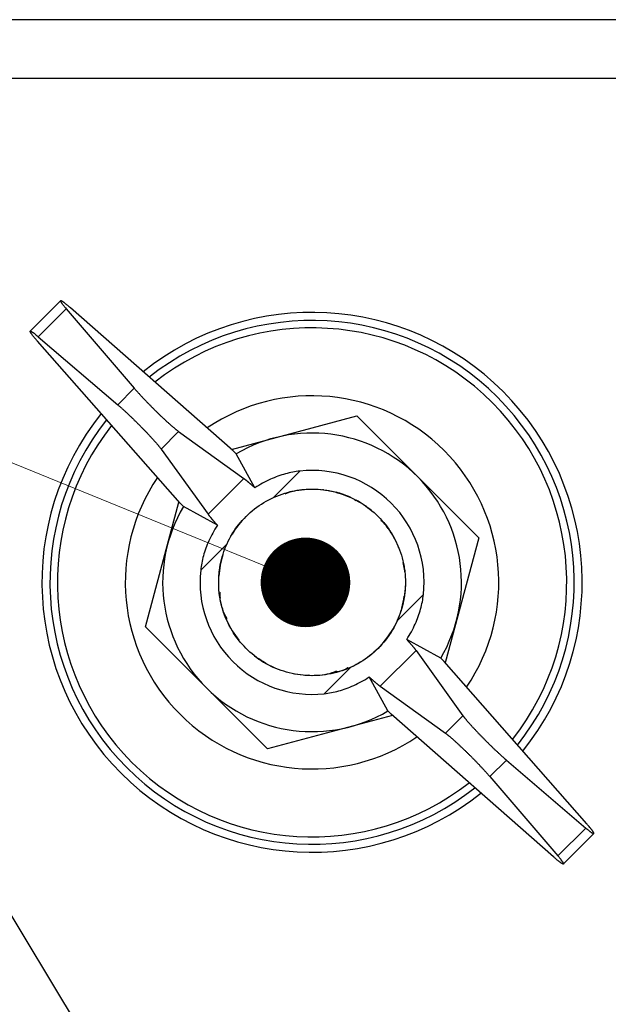
# Model space of a CAD drawing. Units: millimetres. Extents: x -891 to 0, y 0 to 630.
# Drawn here: x -243 to -228, y 203 to 230 of the extents above; entities that cross this region are included whole.
import ezdxf

# ---------------------------------------------------------------- set-up
doc = ezdxf.new("R2010")
doc.units = ezdxf.units.MM
doc.header["$LTSCALE"] = 3
doc.layers.get('0').update_dxf_attribs({"lineweight": 25})
doc.layers.add('1', color=4, linetype='Continuous', lineweight=15)

msp = doc.modelspace()

# ---------------------------------------------------------------- linework, layer by layer
at = {"linetype": 'Continuous'}
for p, q in [((-195.68179, 229.61117), (-245.39362, 229.61115)), ((-245.39387, 228.04045), (-195.68179, 228.04046)), ((-242.23134, 222.07962), (-243.04675, 221.26421)), ((-242.08338, 221.86454), (-242.83166, 221.11626)), ((-242.08338, 221.86454), (-240.26181, 219.73607)), ((-237.62132, 218.06842), (-241.968, 221.88798)), ((-242.83166, 221.11626), (-240.70318, 219.2947)), ((-239.03553, 216.65421), (-242.8551, 221.00088)), ((-240.70318, 219.2947), (-240.26181, 219.73607)), ((-237.65373, 218.0969), (-234.30457, 218.99431)), ((-234.30457, 218.99431), (-232.67156, 217.36132)), ((-239.07269, 218.57415), (-239.54126, 218.10557)), ((-239.07269, 218.57415), (-237.32563, 217.31723)), ((-239.54126, 218.10557), (-238.28435, 216.35851)), ((-237.5315, 217.97861), (-237.62132, 218.06842)), ((-237.0313, 217.06752), (-237.5315, 217.97861)), ((-235.82811, 217.51489), (-236.53433, 216.80867)), ((-237.32563, 217.31723), (-238.28435, 216.35851)), ((-232.67157, 217.36131), (-231.03857, 215.72832)), ((-239.96142, 213.33746), (-239.06401, 216.68662)), ((-239.03553, 216.65421), (-238.94572, 216.56439)), ((-238.03464, 216.06419), (-238.94572, 216.56439)), ((-237.77636, 215.56664), (-238.482, 214.86099)), ((-231.03857, 215.72832), (-231.93598, 212.37916)), ((-232.518, 214.20477), (-233.22431, 213.49846)), ((-238.32843, 211.70446), (-239.96142, 213.33746)), ((-232.05428, 212.50138), (-232.96536, 213.00158)), ((-233.67437, 211.74854), (-232.71565, 212.70725)), ((-232.71565, 212.70725), (-231.45874, 210.9602)), ((-231.96447, 212.41157), (-232.05428, 212.50138)), ((-228.14491, 208.06489), (-231.96447, 212.41157)), ((-234.46567, 212.2571), (-235.17189, 211.55088)), ((-233.46849, 211.08717), (-233.9687, 211.99824)), ((-236.69543, 210.07146), (-238.32842, 211.70446)), ((-233.67437, 211.74854), (-231.92731, 210.49162)), ((-233.46849, 211.08717), (-233.37868, 210.99736)), ((-233.34627, 210.96887), (-236.69543, 210.07146)), ((-229.03201, 207.17779), (-233.37868, 210.99736)), ((-231.92731, 210.49162), (-231.45874, 210.9602)), ((-230.29681, 209.77108), (-230.73819, 209.3297)), ((-230.29681, 209.77108), (-228.16834, 207.94951)), ((-230.73819, 209.3297), (-228.91662, 207.20123)), ((-228.91662, 207.20123), (-228.16834, 207.94951)), ((-228.76737, 206.98746), (-227.95459, 207.80024)), ((-239.9754, 199.68247), (-244.52078, 207.21889))]:
    msp.add_line(p, q, dxfattribs=at)
for points in [[(-241.968, 221.88797), (-241.9937, 221.91042, 0.00171124), (-242.0187, 221.93195, 0.0017939), (-242.04298, 221.95254, 0.00196928), (-242.06643, 221.97209, 0.00230521), (-242.08884, 221.99038, 0.00269886), (-242.1101, 222.00734, 0.00317405), (-242.13004, 222.02278, 0.00381743), (-242.14859, 222.03665, 0.00470478), (-242.16554, 222.04876, 0.00598329), (-242.18084, 222.05909, 0.00783346), (-242.19432, 222.06747, 0.01082654), (-242.20595, 222.07389, 0.01573047), (-242.21559, 222.07823, 0.02528345), (-242.22323, 222.08051, 0.0449167), (-242.22875, 222.08064, 0.09428516), (-242.23222, 222.07869, 0.18002374), (-242.23352, 222.07459, 0.15483649), (-242.23275, 222.06846, 0.07518785), (-242.22981, 222.0602, 0.03630482), (-242.22495, 222.05013, 0.02050269), (-242.2182, 222.03828, 0.01445039), (-242.20928, 222.02433, 0.01136575), (-242.19805, 222.00812, 0.006426), (-242.18637, 221.99185, 0.00236747), (-242.17488, 221.97626, 0.0062102), (-242.1571, 221.95368, 0.00731774), (-242.12613, 221.91588, 0.0028873), (-242.08339, 221.86454, 0.00142271)], [(-242.85511, 221.00087), (-242.87755, 221.02657, -0.0017112), (-242.89908, 221.05157, -0.00179386), (-242.91967, 221.07585, -0.00196922), (-242.93922, 221.0993, -0.00230515), (-242.95752, 221.12171, -0.00269878), (-242.97447, 221.14297, -0.00317396), (-242.98991, 221.16291, -0.00381732), (-243.00378, 221.18145, -0.00470464), (-243.01589, 221.1984, -0.0059831), (-243.02622, 221.21371, -0.00783321), (-243.03459, 221.2272, -0.01082617), (-243.04102, 221.23883, -0.0157299), (-243.04535, 221.24847, -0.02528249), (-243.04764, 221.25611, -0.04491493), (-243.04776, 221.26163, -0.09428201), (-243.04581, 221.26509, -0.18002414), (-243.04173, 221.26639, -0.15484259), (-243.03558, 221.26562, -0.07518987), (-243.02733, 221.26269, -0.03630525), (-243.01725, 221.25783, -0.02050276), (-243.00541, 221.25108, -0.01445036), (-242.99145, 221.24215, -0.01136569), (-242.97524, 221.23092, -0.00642594), (-242.95897, 221.21925, -0.00236744), (-242.94339, 221.20774, -0.00621013), (-242.92081, 221.18997, -0.00731764), (-242.88301, 221.159, -0.00288726), (-242.83167, 221.11626, -0.00142269)], [(-240.26181, 219.73605), (-240.24454, 219.71599, 0.00148358), (-240.22633, 219.69507, 0.0013391), (-240.20713, 219.67325, 0.00123273), (-240.18701, 219.65061, 0.00117603), (-240.16597, 219.62716, 0.00111188), (-240.14408, 219.60294, 0.00105392), (-240.12133, 219.57802, 0.00099954), (-240.09782, 219.55244, 0.00095749), (-240.07356, 219.52624, 0.00091621), (-240.04861, 219.49952, 0.00088213), (-240.02303, 219.47229, 0.00084972), (-239.9969, 219.44466, 0.00082303), (-239.97024, 219.41667, 0.00079814), (-239.94316, 219.38841, 0.00077716), (-239.91571, 219.35994, 0.00075836), (-239.88797, 219.33134, 0.00074211), (-239.85999, 219.30268, 0.00072858), (-239.83187, 219.27402, 0.00071654), (-239.80366, 219.24544, 0.00070725), (-239.77544, 219.21701, 0.00069816), (-239.74728, 219.18881, 0.00069369), (-239.71924, 219.16088, 0.00068965), (-239.69139, 219.13328, 0.00068611), (-239.66379, 219.1061, 0.00067892), (-239.6365, 219.07936, 0.00069069), (-239.60932, 219.05287, 0.0006998), (-239.58203, 219.02643, 0.0007063), (-239.55468, 219.00008, 0.00073196), (-239.52736, 218.97392, 0.00075584), (-239.50013, 218.94801, 0.00078065), (-239.47306, 218.92241, 0.00080782), (-239.44622, 218.8972, 0.00084072), (-239.41968, 218.87243, 0.00087772), (-239.3935, 218.84819, 0.00092025), (-239.36776, 218.82453, 0.00096506), (-239.34253, 218.80152, 0.00101163), (-239.31787, 218.77924, 0.00108015), (-239.29384, 218.7577, 0.00116894), (-239.27049, 218.73698, 0.00121992), (-239.24793, 218.71716, 0.00122539), (-239.22627, 218.69833, 0.00144259), (-239.20523, 218.68029, 0.00185629), (-239.18479, 218.66302, 0.00159545), (-239.16612, 218.64738, 0.00066198), (-239.14969, 218.63374, 0.00245651), (-239.13087, 218.61866, 0.00518504), (-239.1049, 218.59857, 0.00324078), (-239.07269, 218.57417, 0.0019602)], [(-240.70318, 219.29468), (-240.68312, 219.27741, -0.0014846), (-240.6622, 219.2592, -0.00134002), (-240.64038, 219.24, -0.00123358), (-240.61773, 219.21988, -0.00117684), (-240.59428, 219.19885, -0.00111266), (-240.57007, 219.17696, -0.00105465), (-240.54514, 219.15421, -0.00100024), (-240.51957, 219.1307, -0.00095816), (-240.49337, 219.10644, -0.00091685), (-240.46664, 219.08149, -0.00088274), (-240.43942, 219.05591, -0.00085031), (-240.41178, 219.02977, -0.0008236), (-240.38379, 219.00312, -0.0007987), (-240.35553, 218.97604, -0.0007777), (-240.32706, 218.94859, -0.00075889), (-240.29846, 218.92085, -0.00074263), (-240.2698, 218.89288, -0.00072909), (-240.24114, 218.86475, -0.00071704), (-240.21256, 218.83654, -0.00070774), (-240.18413, 218.80833, -0.00069865), (-240.15592, 218.78016, -0.00069417), (-240.12799, 218.75213, -0.00069012), (-240.1004, 218.72427, -0.00068659), (-240.07321, 218.69668, -0.00067944), (-240.04647, 218.66939, -0.00069102), (-240.01998, 218.6422, -0.00069965), (-239.99354, 218.61491, -0.00070596), (-239.9672, 218.58756, -0.00073165), (-239.94104, 218.56024, -0.00075554), (-239.91513, 218.53301, -0.00078032), (-239.88953, 218.50595, -0.00080748), (-239.86431, 218.4791, -0.00084037), (-239.83955, 218.45256, -0.00087735), (-239.8153, 218.42639, -0.00091987), (-239.79165, 218.40064, -0.00096466), (-239.76864, 218.37541, -0.00101121), (-239.74635, 218.35076, -0.0010797), (-239.72481, 218.32672, -0.00116845), (-239.7041, 218.30337, -0.00121941), (-239.68427, 218.28082, -0.00122488), (-239.66545, 218.25915, -0.00144199), (-239.6474, 218.23812, -0.00185552), (-239.63013, 218.21768, -0.00159479), (-239.61449, 218.19901, -0.00066171), (-239.60085, 218.18258, -0.00245549), (-239.58577, 218.16376, -0.00518292), (-239.56568, 218.13779, -0.00323947), (-239.54127, 218.10559, -0.00195941)], [(-237.32562, 217.31722), (-237.31908, 217.31248, -0.00209082), (-237.31229, 217.30746, -0.00190791), (-237.30522, 217.30217, -0.00175202), (-237.2979, 217.2966, -0.00163391), (-237.29032, 217.29076, -0.00151912), (-237.28249, 217.28465, -0.00141916), (-237.27441, 217.27828, -0.00132539), (-237.26608, 217.27163, -0.00124617), (-237.25751, 217.26473, -0.00117066), (-237.2487, 217.25758, -0.00110564), (-237.23965, 217.25015, -0.00104323), (-237.23037, 217.24249, -0.00098888), (-237.22086, 217.23457, -0.00093795), (-237.21115, 217.22641, -0.00089429), (-237.20121, 217.21801, -0.00084886), (-237.19108, 217.20938, -0.00080611), (-237.18074, 217.20053, -0.00077633), (-237.1702, 217.19144, -0.00075791), (-237.15946, 217.18212, -0.00070578), (-237.14858, 217.17264, -0.00063552), (-237.1376, 217.16302, -0.00067302), (-237.12627, 217.15302, -0.00076619), (-237.11448, 217.14257, -0.00056166), (-237.10332, 217.13264, -0.00019716), (-237.09315, 217.12357, -0.00075289), (-237.0798, 217.11155, -0.00121508), (-237.05889, 217.0926, -0.00056936), (-237.0313, 217.06751, -0.00029679)], [(-234.85302, 216.9475), (-234.85302, 216.94751, 0.00000088), (-234.853, 216.94753, 0.00000098), (-234.853, 216.94754, 0.00000108), (-234.853, 216.94755, 0.00000116), (-234.853, 216.94756, 0.00000126), (-234.853, 216.94757, 0.00000137), (-234.85299, 216.94758, 0.0000015), (-234.85299, 216.9476, 0.00000163), (-234.85298, 216.9476, 0.0000018), (-234.85298, 216.94762, 0.00000198), (-234.85298, 216.94762, 0.0000022), (-234.85298, 216.94762, 0.00000242), (-234.85298, 216.94764, 0.00000271), (-234.85297, 216.94765, 0.00000301), (-234.85297, 216.94765, 0.0000034), (-234.85296, 216.94765, 0.00000381), (-234.85297, 216.94766, 0.00000435), (-234.85296, 216.94767, 0.00000492), (-234.85296, 216.94767, 0.00000568), (-234.85295, 216.94767, 0.00000651), (-234.85296, 216.94768, 0.00000761), (-234.85296, 216.94768, 0.00000884), (-234.85296, 216.94768, 0.00001053), (-234.85295, 216.94769, 0.00001248), (-234.85295, 216.94769, 0.00001517), (-234.85295, 216.94769, 0.00001829), (-234.85295, 216.94769, 0.00002298), (-234.85295, 216.94769, 0.000029), (-234.85295, 216.9477, 0.00003719), (-234.85295, 216.9477, 0.00004624), (-234.85295, 216.9477, 0.00006616), (-234.85295, 216.9477, 0.00010302), (-234.85295, 216.9477, 0.0001351), (-234.85295, 216.9477, 0.00012176), (-234.85295, 216.9477, 0.00033225), (-234.85295, 216.9477, 0.00120518), (-234.85295, 216.9477, 0.00285148), (-234.85295, 216.9477, 0.01176377)], [(-238.28433, 216.35851), (-238.27959, 216.35197, 0.00209118), (-238.27457, 216.34518, 0.00190824), (-238.26928, 216.33811, 0.00175233), (-238.26371, 216.33079, 0.00163421), (-238.25787, 216.32321, 0.0015194), (-238.25176, 216.31538, 0.00141942), (-238.24539, 216.3073, 0.00132563), (-238.23874, 216.29897, 0.0012464), (-238.23185, 216.29039, 0.00117088), (-238.22469, 216.28159, 0.00110585), (-238.21727, 216.27253, 0.00104343), (-238.2096, 216.26326, 0.00098907), (-238.20169, 216.25375, 0.00093813), (-238.19353, 216.24403, 0.00089446), (-238.18513, 216.2341, 0.00084902), (-238.1765, 216.22396, 0.00080627), (-238.16765, 216.21363, 0.00077648), (-238.15856, 216.20308, 0.00075805), (-238.14924, 216.19234, 0.00070592), (-238.13976, 216.18147, 0.00063564), (-238.13013, 216.17049, 0.00067315), (-238.12014, 216.15915, 0.00076634), (-238.10969, 216.14736, 0.00056177), (-238.09976, 216.1362, 0.0001972), (-238.09069, 216.12602, 0.00075304), (-238.07868, 216.11267, 0.00121532), (-238.05973, 216.09176, 0.00056947), (-238.03465, 216.06417, 0.00029685)], [(-232.96537, 213.00157), (-232.95414, 212.98928, -0.00049272), (-232.94305, 212.97711, -0.00050175), (-232.93211, 212.96504, -0.00051458), (-232.92132, 212.95307, -0.00053236), (-232.9107, 212.94125, -0.00055041), (-232.90024, 212.92955, -0.00056831), (-232.88996, 212.91801, -0.00058802), (-232.87987, 212.90661, -0.00060916), (-232.86996, 212.89537, -0.00063226), (-232.86024, 212.8843, -0.00065645), (-232.85074, 212.8734, -0.000683), (-232.84143, 212.86268, -0.00071057), (-232.83235, 212.85214, -0.00074219), (-232.82349, 212.84179, -0.00077605), (-232.81487, 212.83165, -0.0008108), (-232.80647, 212.82173, -0.0008438), (-232.79831, 212.81202, -0.00089395), (-232.79039, 212.80251, -0.00095807), (-232.78272, 212.79322, -0.0009839), (-232.77531, 212.78419, -0.00096883), (-232.76818, 212.77543, -0.00112608), (-232.76124, 212.7668, -0.00142605), (-232.75445, 212.75826, -0.00117089), (-232.74822, 212.75039, -0.0004367), (-232.74272, 212.74339, -0.00176471), (-232.73627, 212.73497, -0.00346799), (-232.72714, 212.72278, -0.00194665), (-232.71565, 212.70725, -0.00110584)], [(-233.96871, 211.99823), (-233.95641, 211.98701, 0.00049282), (-233.94424, 211.97592, 0.00050185), (-233.93216, 211.96499, 0.00051468), (-233.9202, 211.95419, 0.00053247), (-233.90838, 211.94357, 0.00055052), (-233.89668, 211.93311, 0.00056842), (-233.88513, 211.92284, 0.00058814), (-233.87373, 211.91274, 0.00060928), (-233.8625, 211.90283, 0.00063238), (-233.85142, 211.89313, 0.00065658), (-233.84052, 211.88362, 0.00068313), (-233.82979, 211.87432, 0.00071071), (-233.81926, 211.86524, 0.00074233), (-233.80891, 211.85638, 0.0007762), (-233.79878, 211.84774, 0.00081095), (-233.78884, 211.83935, 0.00084396), (-233.77914, 211.8312, 0.00089412), (-233.76962, 211.82328, 0.00095826), (-233.76033, 211.81561, 0.00098409), (-233.7513, 211.8082, 0.00096901), (-233.74254, 211.80107, 0.00112629), (-233.73391, 211.79413, 0.00142632), (-233.72537, 211.78734, 0.00117111), (-233.7175, 211.78111, 0.00043678), (-233.7105, 211.77561, 0.00176504), (-233.70208, 211.76916, 0.00346862), (-233.68988, 211.76003, 0.00194699), (-233.67436, 211.74854, 0.00110604)], [(-231.45874, 210.96021), (-231.44923, 210.94722, 0.00401837), (-231.43866, 210.93321, 0.00334747), (-231.42698, 210.91812, 0.0028638), (-231.41424, 210.90202, 0.00256245), (-231.4004, 210.88489, 0.00227766), (-231.38551, 210.86677, 0.00204436), (-231.36956, 210.84768, 0.00183965), (-231.35261, 210.82766, 0.00168143), (-231.33464, 210.80673, 0.00153685), (-231.31573, 210.78496, 0.00141975), (-231.29589, 210.76238, 0.00131304), (-231.27519, 210.73905, 0.00122558), (-231.25365, 210.71502, 0.00114565), (-231.23137, 210.69036, 0.00107859), (-231.20835, 210.66512, 0.00101766), (-231.1847, 210.63939, 0.0009654), (-231.16045, 210.61321, 0.00091861), (-231.13569, 210.58667, 0.00087758), (-231.11047, 210.55982, 0.00084111), (-231.08487, 210.53275, 0.00080782), (-231.05896, 210.50552, 0.00078052), (-231.0328, 210.47821, 0.00075582), (-231.00646, 210.45085, 0.00073198), (-230.98002, 210.42357, 0.00070629), (-230.95352, 210.39638, 0.00069978), (-230.92679, 210.36909, 0.00069069), (-230.8996, 210.34149, 0.00067892), (-230.87201, 210.31365, 0.00068608), (-230.84408, 210.2856, 0.00068966), (-230.81587, 210.25744, 0.00069378), (-230.78744, 210.22923, 0.00069813), (-230.75886, 210.20101, 0.00070689), (-230.7302, 210.17289, 0.00071662), (-230.70154, 210.14492, 0.00072982), (-230.67294, 210.11717, 0.00074177), (-230.64447, 210.08972, 0.00075385), (-230.61622, 210.06265, 0.00077837), (-230.58822, 210.03599, 0.00081414), (-230.56055, 210.00981, 0.00081856), (-230.53337, 209.98427, 0.00079343), (-230.5068, 209.95947, 0.00089849), (-230.48043, 209.93506, 0.00110392), (-230.45421, 209.91099, 0.00090063), (-230.42993, 209.8888, 0.00036258), (-230.40827, 209.8691, 0.0013062), (-230.38227, 209.84587, 0.00248288), (-230.34464, 209.81277, 0.00139208), (-230.29682, 209.77106, 0.00079475)], [(-231.92731, 210.49163), (-231.91433, 210.48212, -0.00401676), (-231.90032, 210.47155, -0.00334612), (-231.88523, 210.45987, -0.00286264), (-231.86913, 210.44713, -0.0025614), (-231.852, 210.43329, -0.00227673), (-231.83388, 210.4184, -0.00204352), (-231.81479, 210.40245, -0.00183889), (-231.79477, 210.3855, -0.00168074), (-231.77384, 210.36753, -0.00153621), (-231.75207, 210.34862, -0.00141916), (-231.72949, 210.32878, -0.0013125), (-231.70617, 210.30808, -0.00122507), (-231.68213, 210.28654, -0.00114517), (-231.65748, 210.26425, -0.00107814), (-231.63224, 210.24123, -0.00101724), (-231.6065, 210.21759, -0.00096499), (-231.58032, 210.19333, -0.00091823), (-231.55379, 210.16858, -0.00087721), (-231.52694, 210.14335, -0.00084076), (-231.49987, 210.11776, -0.00080748), (-231.47264, 210.09184, -0.00078019), (-231.44532, 210.06569, -0.00075551), (-231.41797, 210.03934, -0.00073167), (-231.39068, 210.0129, -0.00070595), (-231.36349, 209.98641, -0.00069964), (-231.3362, 209.95968, -0.00069103), (-231.30861, 209.93248, -0.00067944), (-231.28076, 209.9049, -0.00068656), (-231.25272, 209.87696, -0.00069013), (-231.22456, 209.84875, -0.00069427), (-231.19634, 209.82033, -0.00069862), (-231.16813, 209.79175, -0.00070739), (-231.14001, 209.76309, -0.00071712), (-231.11203, 209.73442, -0.00073033), (-231.08429, 209.70582, -0.00074228), (-231.05685, 209.67735, -0.00075437), (-231.02977, 209.6491, -0.00077891), (-231.00311, 209.6211, -0.00081471), (-230.97693, 209.59342, -0.00081913), (-230.95139, 209.56624, -0.00079399), (-230.9266, 209.53968, -0.00089912), (-230.90218, 209.51331, -0.00110469), (-230.87811, 209.48709, -0.00090125), (-230.85592, 209.46281, -0.00036283), (-230.83623, 209.44114, -0.00130711), (-230.81299, 209.41514, -0.0024846), (-230.7799, 209.37751, -0.00139304), (-230.73819, 209.32969, -0.0007953)], [(-228.16834, 207.94949), (-228.14475, 207.92945, 0.00207903), (-228.122, 207.91045, 0.0022232), (-228.10011, 207.89254, 0.00249534), (-228.0792, 207.87578, 0.00299365), (-228.05948, 207.86042, 0.00361272), (-228.04103, 207.8465, 0.00439756), (-228.02404, 207.83422, 0.0055221), (-228.00856, 207.82361, 0.00716213), (-227.99478, 207.81483, 0.00974485), (-227.98275, 207.80792, 0.01388463), (-227.97263, 207.80304, 0.02162435), (-227.96443, 207.80014, 0.03684959), (-227.95829, 207.79936, 0.07412014), (-227.95419, 207.80066, 0.15439603), (-227.95224, 207.80413, 0.18085972), (-227.95236, 207.80964, 0.09382889), (-227.95464, 207.81728, 0.04505076), (-227.95898, 207.82692, 0.02566914), (-227.96545, 207.83861, 0.01554805), (-227.97379, 207.85204, 0.01024611), (-227.98394, 207.86714, 0.00810732), (-227.99623, 207.88429, 0.00700183), (-228.01078, 207.90363, 0.0042624), (-228.02553, 207.92278, 0.00162536), (-228.03977, 207.9409, 0.00438295), (-228.06078, 207.96644, 0.00551548), (-228.09635, 208.00837, 0.00227869), (-228.1449, 208.06487, 0.00114391)], [(-228.91662, 207.2012), (-228.89658, 207.17761, -0.00207899), (-228.87758, 207.15487, -0.00222317), (-228.85967, 207.13298, -0.00249531), (-228.84291, 207.11207, -0.0029936), (-228.82755, 207.09235, -0.00361267), (-228.81363, 207.0739, -0.00439751), (-228.80134, 207.05691, -0.00552205), (-228.79073, 207.04143, -0.00716207), (-228.78196, 207.02765, -0.0097448), (-228.77505, 207.01562, -0.0138846), (-228.77016, 207.0055, -0.02162442), (-228.76726, 206.9973, -0.03685004), (-228.76648, 206.99116, -0.07412213), (-228.76778, 206.98706, -0.15440212), (-228.77125, 206.98511, -0.18086012), (-228.77677, 206.98524, -0.09382575), (-228.7844, 206.98752, -0.04504898), (-228.79405, 206.99186, -0.02566816), (-228.80574, 206.99833, -0.01554749), (-228.81917, 207.00666, -0.01024576), (-228.83427, 207.01681, -0.00810706), (-228.85142, 207.02909, -0.00700161), (-228.87076, 207.04365, -0.00426228), (-228.8899, 207.05841, -0.00162532), (-228.90803, 207.07264, -0.00438283), (-228.93357, 207.09365, -0.00551532), (-228.9755, 207.12923, -0.00227863), (-229.032, 207.17777, -0.00114388)]]:
    msp.add_lwpolyline(points, format="xyb", dxfattribs=at)
for radius, start, end in [(7.23262, 321.30396, 128.69604), (7.01852, 321.6122, 128.3878), (6.81991, 321.91575, 128.08425), (5, 45, 124.14965), (7.23262, 141.303963, 308.69604), (7.01852, 141.612204, 308.3878), (6.81991, 141.915753, 308.08425), (4, 329.47751, 120.52249), (5, 325.85035, 45), (3, 353.72099, 96.27901), (5, 145.85035, 225), (4, 149.47751, 300.52249), (3, 173.72099, 276.27901), (5, 225, 304.14965)]:
    msp.add_arc((-235.5, 214.53289), radius, start, end, dxfattribs=at)
for points, knots in [([(-235.82811, 217.5149), (-235.95283, 217.50117), (-236.20997, 217.45254), (-236.61527, 217.30781), (-236.89195, 217.15809), (-237.0313, 217.06751)], [0, 0, 0, 0, 0.33333333, 0.66666667, 1, 1, 1, 1]), ([(-237.26763, 216.30052), (-237.12599, 216.44243), (-236.80676, 216.69388), (-236.23491, 216.94936), (-235.62999, 217.05338), (-235.03361, 217.01369), (-234.44834, 216.82791), (-233.93881, 216.51507), (-233.51548, 216.09318), (-233.19318, 215.56244), (-233.05748, 215.11312), (-233.02124, 214.86317), (-233.01551, 214.81282)], [0, 0, 0, 0, 0.076923077, 0.15384615, 0.23076923, 0.30769231, 0.38461538, 0.46153846, 0.53846154, 0.61538462, 0.69230769, 0.71170731, 0.71170731, 0.71170731, 0.71170731]), ([(-236.22243, 216.90665), (-236.04009, 216.98197), (-235.81145, 217.02261), (-235.58084, 217.03187), (-235.54372, 217.03265)], [0.1556832, 0.1556832, 0.1556832, 0.1556832, 0.23076923, 0.24516487, 0.24516487, 0.24516487, 0.24516487]), ([(-236.15851, 216.94458), (-235.98737, 216.99122), (-235.61181, 217.05102), (-235.23593, 217.0275), (-235.03104, 216.9885), (-235.02138, 216.9866)], [0.16383357, 0.16383357, 0.16383357, 0.16383357, 0.23076923, 0.30769231, 0.31150099, 0.31150099, 0.31150099, 0.31150099]), ([(-233.9047, 216.45769), (-234.03233, 216.56342), (-234.17745, 216.66125), (-234.33163, 216.74309), (-234.35589, 216.71527)], [0.79304434, 0.79304434, 0.79304434, 0.79304434, 0.88888889, 0.89384725, 0.89384725, 0.89384725, 0.89384725]), ([(-233.73225, 212.76514), (-233.87383, 212.62352), (-234.1926, 212.37235), (-234.76358, 212.11693), (-235.36769, 212.01259), (-235.96357, 212.05146), (-236.55159, 212.23752), (-237.06278, 212.55198), (-237.48445, 212.97273), (-237.80662, 213.50295), (-237.98728, 214.10066), (-238.01839, 214.69865), (-237.9061, 215.29716), (-237.65439, 215.84766), (-237.40728, 216.16114), (-237.26763, 216.30052)], [0, 0, 0, 0, 0.07692308, 0.15384615, 0.23076923, 0.30769231, 0.38461538, 0.46153846, 0.53846154, 0.61538462, 0.69230769, 0.76923077, 0.84615385, 0.92307692, 1, 1, 1, 1]), ([(-237.99763, 214.64338), (-237.99674, 214.66281), (-237.98421, 214.88166), (-237.90522, 215.29854), (-237.65632, 215.84415), (-237.40857, 216.15985), (-237.26763, 216.30052)], [0.76174277, 0.76174277, 0.76174277, 0.76174277, 0.76923077, 0.84615385, 0.92307692, 1, 1, 1, 1]), ([(-237.67353, 215.77005), (-237.66145, 215.78923), (-237.54775, 215.98336), (-237.40905, 216.15936), (-237.26779, 216.30064)], [0.91450245, 0.91450245, 0.91450245, 0.91450245, 0.92307692, 0.99999703, 0.99999703, 0.99999703, 0.99999703]), ([(-233.38284, 215.86223), (-233.40691, 215.90061), (-233.50623, 216.04987), (-233.61956, 216.18574), (-233.71137, 216.27967)], [0.64113938, 0.64113938, 0.64113938, 0.64113938, 0.66666667, 0.74241305, 0.74241305, 0.74241305, 0.74241305]), ([(-233.66196, 216.19844), (-233.60917, 216.16962), (-233.44393, 215.97366), (-233.28688, 215.71756), (-233.19272, 215.49599), (-233.18119, 215.4625)], [0.51649719, 0.51649719, 0.51649719, 0.51649719, 0.53846154, 0.61538462, 0.62867049, 0.62867049, 0.62867049, 0.62867049]), ([(-238.03465, 216.06417), (-238.1252, 215.92483), (-238.27493, 215.64815), (-238.41965, 215.24286), (-238.46828, 214.98572), (-238.482, 214.86101)], [0, 0, 0, 0, 0.33333333, 0.66666667, 1, 1, 1, 1]), ([(-237.88534, 215.28129), (-237.88596, 215.27931), (-237.94568, 215.08897), (-237.9814, 214.89453), (-237.99439, 214.70026)], [0.15305383, 0.15305383, 0.15305383, 0.15305383, 0.15384615, 0.22937994, 0.22937994, 0.22937994, 0.22937994]), ([(-233.01565, 214.81281), (-233.01822, 214.83549), (-233.0291, 214.92065), (-233.04447, 215.00589), (-233.05813, 215.06815)], [0.43141655, 0.43141655, 0.43141655, 0.43141655, 0.44444444, 0.48029798, 0.48029798, 0.48029798, 0.48029798]), ([(-237.96447, 214.11285), (-237.99744, 214.30536), (-238.01103, 214.57757), (-237.9816, 214.84632), (-237.96932, 214.92412)], [0.69490485, 0.69490485, 0.69490485, 0.69490485, 0.76923077, 0.79975575, 0.79975575, 0.79975575, 0.79975575]), ([(-237.77564, 213.55611), (-237.87147, 213.71998), (-237.97487, 214.066), (-238.0028, 214.41205), (-237.99975, 214.57655)], [0.62152829, 0.62152829, 0.62152829, 0.62152829, 0.69230769, 0.75606052, 0.75606052, 0.75606052, 0.75606052]), ([(-233.00644, 214.67872), (-232.99831, 214.5797), (-232.99861, 214.4519), (-233.00856, 214.32433), (-233.0126, 214.29595)], [0.73080995, 0.73080995, 0.73080995, 0.73080995, 0.76923077, 0.78033798, 0.78033798, 0.78033798, 0.78033798]), ([(-233.00077, 214.47332), (-233.00147, 214.43723), (-233.01253, 214.20163), (-233.09466, 213.76699), (-233.34456, 213.22013), (-233.59196, 212.90539), (-233.73219, 212.76517)], [0.75532093, 0.75532093, 0.75532093, 0.75532093, 0.76923077, 0.84615385, 0.92307692, 0.99999187, 0.99999187, 0.99999187, 0.99999187]), ([(-233.01107, 214.34518), (-233.00784, 214.33475), (-233.00998, 214.30855), (-233.01254, 214.28238), (-233.01738, 214.26666)], [0.66075498, 0.66075498, 0.66075498, 0.66075498, 0.66666667, 0.67603272, 0.67603272, 0.67603272, 0.67603272]), ([(-232.96537, 213.00157), (-232.8748, 213.14094), (-232.72508, 213.41762), (-232.58034, 213.82291), (-232.53171, 214.08005), (-232.518, 214.20479)], [0, 0, 0, 0, 0.33333333, 0.66666667, 1, 1, 1, 1]), ([(-237.78264, 213.5133), (-237.78176, 213.51133), (-237.69682, 213.32185), (-237.58721, 213.1427), (-237.46222, 212.98379), (-237.46142, 212.98276)], [0.3838089, 0.3838089, 0.3838089, 0.3838089, 0.38461538, 0.46153846, 0.46204051, 0.46204051, 0.46204051, 0.46204051]), ([(-233.73097, 212.76638), (-233.59515, 212.90239), (-233.46171, 213.0712), (-233.35176, 213.25398), (-233.34086, 213.27265)], [0.000343165, 0.000343165, 0.000343165, 0.000343165, 0.11111111, 0.12360147, 0.12360147, 0.12360147, 0.12360147]), ([(-237.05029, 212.5716), (-237.20425, 212.69327), (-237.34495, 212.83376), (-237.46885, 212.99222), (-237.46958, 212.99317)], [0.46227143, 0.46227143, 0.46227143, 0.46227143, 0.53846154, 0.53891966, 0.53891966, 0.53891966, 0.53891966]), ([(-233.73234, 212.76502), (-233.87306, 212.62431), (-234.09852, 212.44647), (-234.35489, 212.30903), (-234.43376, 212.27301)], [0.000019035, 0.000019035, 0.000019035, 0.000019035, 0.076923077, 0.10952213, 0.10952213, 0.10952213, 0.10952213]), ([(-234.85187, 212.15771), (-235.01133, 212.07492), (-235.2777, 212.03225), (-235.53997, 212.03122), (-235.63159, 212.03608)], [0.16428906, 0.16428906, 0.16428906, 0.16428906, 0.23076923, 0.26662773, 0.26662773, 0.26662773, 0.26662773]), ([(-234.53128, 212.24322), (-234.60504, 212.19711), (-234.71331, 212.15763), (-234.82338, 212.12601), (-234.86151, 212.15621)], [0.12170758, 0.12170758, 0.12170758, 0.12170758, 0.15384615, 0.164794, 0.164794, 0.164794, 0.164794]), ([(-234.54314, 212.24009), (-234.614, 212.19382), (-234.69591, 212.16424), (-234.77881, 212.13916), (-234.78243, 212.13807)], [0.12279754, 0.12279754, 0.12279754, 0.12279754, 0.15384615, 0.15526298, 0.15526298, 0.15526298, 0.15526298]), ([(-235.35533, 212.03709), (-235.36023, 212.0368), (-235.56102, 212.0256), (-235.76036, 212.03854), (-235.95246, 212.07415)], [0.22888715, 0.22888715, 0.22888715, 0.22888715, 0.23076923, 0.30596112, 0.30596112, 0.30596112, 0.30596112]), ([(-235.17189, 211.55089), (-235.04716, 211.5646), (-234.79002, 211.61323), (-234.38473, 211.75796), (-234.10805, 211.90768), (-233.96871, 211.99823)], [0, 0, 0, 0, 0.33333333, 0.66666667, 1, 1, 1, 1])]:
    msp.add_open_spline(points, degree=3, knots=knots, dxfattribs=at)
for points in [[(-236.23687, 216.92181), (-236.16864, 216.94285), (-236.0997, 216.9609), (-236.03037, 216.97595)], [(-235.19523, 217.01365), (-235.20322, 217.01515), (-235.21128, 217.01611), (-235.22001, 217.01105)], [(-235.18641, 217.01311), (-235.07366, 216.99884), (-234.96212, 216.97695), (-234.85302, 216.94744)], [(-234.47274, 216.81206), (-234.5954, 216.86733), (-234.7227, 216.91279), (-234.85302, 216.94744)], [(-237.26901, 216.2994), (-237.40946, 216.15877), (-237.53357, 216.00124), (-237.63767, 215.82917)], [(-233.01591, 214.81278), (-232.99498, 214.62869), (-232.99423, 214.25408), (-233.12068, 213.69777), (-233.36908, 213.18569), (-233.6022, 212.89515), (-233.73225, 212.76514)], [(-237.95876, 214.26572), (-237.98001, 214.21277), (-237.97302, 214.16279), (-237.96447, 214.11285)], [(-237.78446, 213.51738), (-237.86278, 213.69377), (-237.92041, 213.88001), (-237.95615, 214.06699)], [(-233.09733, 213.84235), (-233.06745, 213.94653), (-233.0443, 214.05278), (-233.03196, 214.16059)], [(-237.04118, 212.56445), (-236.88596, 212.44335), (-236.71409, 212.33862), (-236.53328, 212.25642)], [(-236.54111, 212.25997), (-236.67921, 212.32308), (-236.81044, 212.39846), (-236.93372, 212.48483)], [(-235.98369, 212.08015), (-235.98303, 212.08001), (-235.98237, 212.07989), (-235.98167, 212.07987)], [(-235.59015, 212.0424), (-235.62486, 212.03556), (-235.65922, 212.0375), (-235.69351, 212.04018)]]:
    msp.add_open_spline(points, degree=3, dxfattribs=at)
at = {"layer": '1'}
msp.add_line((-235.67609, 214.53289), (-269.61026, 228.36941), dxfattribs=at)
at = {"layer": '1', "const_width": 1.2}
msp.add_lwpolyline([(-236.27609, 214.53289, 1), (-235.07609, 214.53289, 1)], format="xyb", close=True, dxfattribs=at)

doc.saveas('drawing.dxf')
